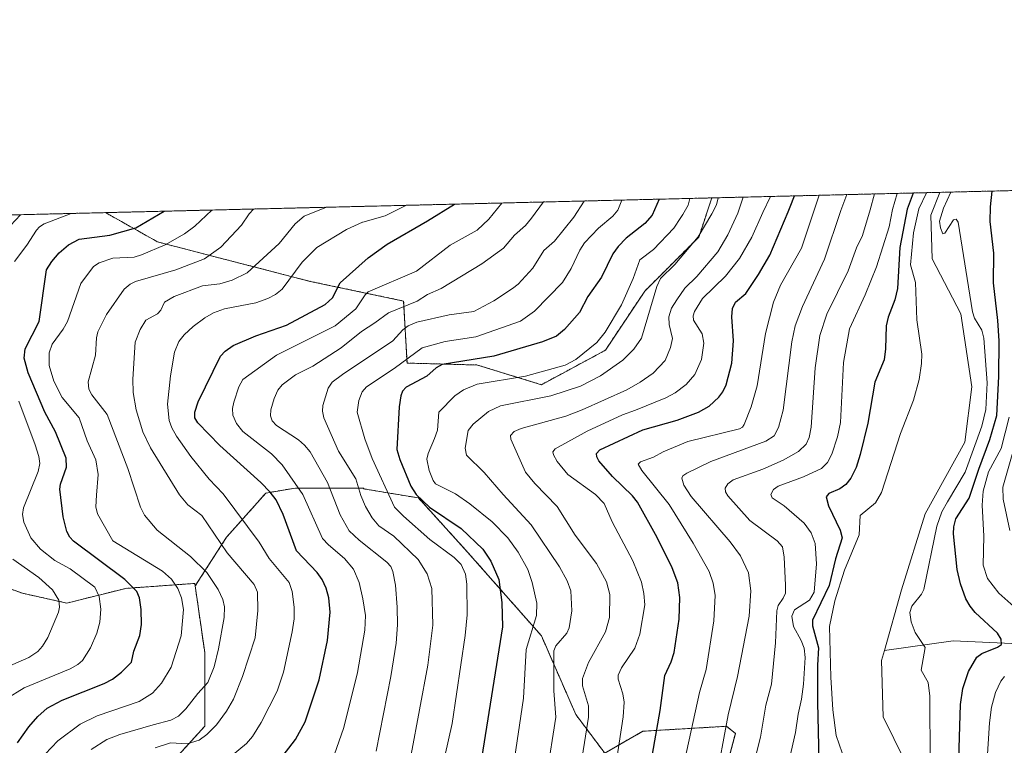
# Model space of a CAD drawing. Units: metres. Extents: x 664939 to 668396, y 4751233 to 4753629.
# Drawn here: x 666044 to 666326, y 4753422 to 4753629 of the extents above; entities that cross this region are included whole.
import ezdxf

# ---------------------------------------------------------------- set-up
doc = ezdxf.new("R2010")
doc.units = ezdxf.units.M
doc.header["$MEASUREMENT"] = 0
doc.linetypes.add('TRAZOS', pattern=[0.75, 0.5, -0.25])
for name, color, linetype, lineweight in [('Arbolado forestal', 92, 'TRAZOS', 0), ('Arbolado forestal CxS', 92, 'Continuous', 0), ('Comarca CxS', 133, 'Continuous', 0), ('Comunidad Autónoma CxS', 142, 'Continuous', 0), ('Corriente natural lineal', 142, 'Continuous', 13), ('Curva de nivel maestra', 36, 'Continuous', 30), ('Curva de nivel normal', 36, 'Continuous', 0), ('Municipio CxS', 142, 'Continuous', 0), ('Provincia CxS', 1, 'Continuous', 0)]:
    doc.layers.add(name, color=color, linetype=linetype, lineweight=lineweight)

# ---------------------------------------------------------------- blocks, each defined once
blk = doc.blocks.new('*U151')
at = {"layer": 'Arbolado forestal CxS', "color": 92, "linetype": 'Continuous', "lineweight": 0}
for points in [[(666245.71, 4753412.06, 938.69), (666249.14, 4753424.95, 938.13), (666246.62, 4753427, 939.4), (666222.86, 4753425.6, 951.38), (666222.68, 4753425.59, 951.46), (666211.74, 4753419.34, 956.21), (666203.48, 4753430.36, 961.47), (666193.63, 4753452.88, 967.24), (666172.52, 4753476.81, 977.39), (666158.44, 4753492.29, 974.71), (666142.78, 4753494.9, 983.37), (666142.79, 4753495.11, 983.32), (666123.25, 4753495.11, 995.18), (666114.81, 4753493.7, 1000.28), (666103.55, 4753481.03, 1008.15), (666094.6, 4753467.12, 1017.38), (666094.5, 4753467.85, 1017.28), (666074.78, 4753466.44, 1025.53), (666057.87, 4753462.22, 1034), (666045.2, 4753465.03, 1038.84), (666025.48, 4753472.08, 1046.06)], [(665978.18, 4753571.66, 1065.72), (666068.94, 4753573.87, 1028.92), (666083.84, 4753565.48, 1020.67), (666127.48, 4753554.22, 1002.75), (666154.22, 4753548.59, 990.77), (666155.21, 4753530.85, 978.86), (666175.33, 4753530.3, 973.52), (666193.63, 4753524.67, 967.52), (666211.93, 4753534.52, 967.84), (666223.19, 4753551.41, 966.45), (666238.67, 4753566.89, 964.74), (666242.4, 4753578.08, 965.66), (666357.15, 4753580.87, 946.18)]]:
    blk.add_polyline3d(points, dxfattribs=at)
blk = doc.blocks.new('*U156')
at = {"layer": 'Arbolado forestal CxS', "color": 92, "linetype": 'Continuous', "lineweight": 0}
blk.add_polyline3d([(666083.23, 4753411.51, 1004.42), (666097.31, 4753427, 1010.95), (666097.31, 4753448.13, 1016.44), (666094.6, 4753467.12, 1017.38), (666103.55, 4753481.03, 1008.15), (666114.81, 4753493.7, 1000.28), (666123.25, 4753495.11, 995.18), (666142.79, 4753495.11, 983.32), (666142.78, 4753494.9, 983.37), (666158.44, 4753492.29, 974.71), (666172.52, 4753476.81, 977.39), (666193.63, 4753452.88, 967.24), (666203.48, 4753430.36, 961.47), (666211.74, 4753419.34, 956.21), (666222.68, 4753425.59, 951.46), (666222.86, 4753425.6, 951.38), (666246.62, 4753427, 939.4), (666249.14, 4753424.95, 938.13), (666245.71, 4753412.06, 938.69)], dxfattribs=at)
blk.add_polyline3d([(666211.93, 4753534.52, 967.84), (666193.63, 4753524.67, 967.52), (666175.33, 4753530.3, 973.52), (666155.21, 4753530.85, 978.86), (666154.22, 4753548.59, 990.77), (666127.48, 4753554.22, 1002.75), (666083.84, 4753565.48, 1020.67), (666068.94, 4753573.87, 1028.92), (666242.4, 4753578.08, 965.66), (666238.67, 4753566.89, 964.74), (666223.19, 4753551.41, 966.45), (666211.93, 4753534.52, 967.84)], close=True, dxfattribs=at)
blk = doc.blocks.new('*U168')
at = {"layer": 'Curva de nivel normal', "color": 36, "linetype": 'Continuous', "lineweight": 0}
blk.add_polyline3d([(666083.1, 4753420.88, 1010), (666087.55, 4753422.23, 1010), (666092.3, 4753421.95, 1010), (666095.73, 4753423, 1010), (666097.97, 4753424.66, 1010), (666100.71, 4753427.46, 1010), (666103.54, 4753431.33, 1010), (666105.52, 4753434.8, 1010), (666108.11, 4753441.19, 1010), (666111.73, 4753452.26, 1010), (666112.54, 4753460.07, 1010), (666112.42, 4753465.32, 1010), (666111.43, 4753467.51, 1010), (666103.75, 4753476.56, 1010), (666096.48, 4753487.23, 1010), (666092.5, 4753490.36, 1010), (666090.12, 4753493.21, 1010), (666081.8, 4753506.62, 1010), (666079.62, 4753511.16, 1010), (666077.72, 4753517.44, 1010), (666076.87, 4753522.4, 1010), (666076.73, 4753526.24, 1010), (666077.38, 4753536.87, 1010), (666078.81, 4753540.42, 1010), (666080.48, 4753543.11, 1010), (666083.84, 4753544.89, 1010), (666084.75, 4753545.95, 1010), (666085.85, 4753548.23, 1010), (666088.55, 4753549.87, 1010), (666096.7, 4753552.93, 1010), (666101.63, 4753553.54, 1010), (666105.15, 4753554.54, 1010), (666109.42, 4753556.66, 1010), (666118.66, 4753565.08, 1010), (666123.23, 4753570.65, 1010), (666125.76, 4753572.84, 1010), (666132.17, 4753575.4, 1010), (666132.1865, 4753575.4029, 1010)], dxfattribs=at)
blk = doc.blocks.new('*U175')
at = {"layer": 'Curva de nivel normal', "color": 36, "linetype": 'Continuous', "lineweight": 0}
blk.add_polyline3d([(666051.71, 4753419.03, 1020), (666055.25, 4753422.88, 1020), (666061.67, 4753427.62, 1020), (666066.54, 4753430, 1020), (666078.59, 4753434.09, 1020), (666082.35, 4753436.49, 1020), (666084.91, 4753439.3, 1020), (666087.69, 4753443.93, 1020), (666090.55, 4753452.84, 1020), (666091.21, 4753460.35, 1020), (666090.72, 4753463.74, 1020), (666089.63, 4753466.44, 1020), (666087.79, 4753469.06, 1020), (666085.25, 4753471.33, 1020), (666071.06, 4753480.06, 1020), (666066.6, 4753487.72, 1020), (666066.21, 4753489.73, 1020), (666066.37, 4753493.13, 1020), (666066.86, 4753499.01, 1020), (666066.14, 4753503.18, 1020), (666063.66, 4753508.64, 1020), (666061.37, 4753515.17, 1020), (666056.49, 4753521.04, 1020), (666054.16, 4753525.71, 1020), (666052.77, 4753530.18, 1020), (666052.82, 4753533.8, 1020), (666053.66, 4753536.27, 1020), (666056.81, 4753540.5, 1020), (666058.04, 4753542.71, 1020), (666061.86, 4753553.6, 1020), (666065.5, 4753558.5, 1020), (666067.1, 4753559.48, 1020), (666071.04, 4753560.88, 1020), (666077.14, 4753561.12, 1020), (666079.27, 4753561.8, 1020), (666086.05, 4753564.67, 1020), (666091.55, 4753567.76, 1020), (666094.53, 4753569.95, 1020), (666099.33, 4753574.6, 1020), (666099.34, 4753574.6, 1020)], dxfattribs=at)
blk = doc.blocks.new('*U176')
at = {"layer": 'Curva de nivel normal', "color": 36, "linetype": 'Continuous', "lineweight": 0}
for points in [[(666327.62, 4753482.97, 935), (666325.78, 4753491.96, 935), (666325.66, 4753495.4, 935), (666331.53, 4753516.03, 935)], [(666288.95, 4753579.21, 935), (666288.95, 4753579.21, 935), (666287.66, 4753574.64, 935), (666285.46, 4753567.35, 935), (666283.8, 4753563.84, 935), (666281.39, 4753557.24, 935), (666275.31, 4753544.81, 935), (666273.27, 4753538.71, 935), (666271.96, 4753529.45, 935), (666270.83, 4753512.57, 935), (666270.23, 4753509.59, 935), (666269.39, 4753507.71, 935), (666267.21, 4753505.53, 935), (666262.81, 4753503.08, 935), (666256.98, 4753500.5, 935), (666248.51, 4753497.47, 935), (666247, 4753496.32, 935), (666246.23, 4753495.08, 935), (666246.34, 4753494, 935), (666246.95, 4753492.85, 935), (666253.26, 4753485.85, 935), (666261.08, 4753480, 935), (666262.57, 4753478.32, 935), (666263.11, 4753475.37, 935), (666263.49, 4753467.34, 935), (666263.44, 4753465.04, 935), (666262.82, 4753463.66, 935), (666261.39, 4753461.55, 935), (666260.95, 4753460, 935), (666260.56, 4753450.82, 935), (666259.51, 4753439.09, 935), (666257.84, 4753433.01, 935), (666256.36, 4753423.93, 935), (666253.74, 4753413.76, 935)]]:
    blk.add_polyline3d(points, dxfattribs=at)
blk = doc.blocks.new('*U177')
at = {"layer": 'Curva de nivel normal', "color": 36, "linetype": 'Continuous', "lineweight": 0}
blk.add_polyline3d([(666146.4, 4753419.87, 990), (666150.58, 4753441.25, 990), (666152.07, 4753450.72, 990), (666152.44, 4753455.98, 990), (666152.4, 4753461.04, 990), (666151.85, 4753467.35, 990), (666151.1, 4753471.29, 990), (666150.59, 4753472.72, 990), (666149.43, 4753473.9, 990), (666141.46, 4753480.17, 990), (666138.65, 4753482.92, 990), (666136.07, 4753487.5, 990), (666132.47, 4753496.71, 990), (666127.45, 4753505.46, 990), (666125.85, 4753507.4, 990), (666124.1, 4753508.91, 990), (666117.84, 4753512.97, 990), (666116.65, 4753514.31, 990), (666116.15, 4753515.75, 990), (666116.27, 4753517.51, 990), (666117.22, 4753520.72, 990), (666118.24, 4753523.1, 990), (666119.52, 4753524.61, 990), (666123.32, 4753527.52, 990), (666128.2, 4753529.96, 990), (666136.34, 4753535.17, 990), (666142.14, 4753539.9, 990), (666146, 4753542.32, 990), (666149.86, 4753545.21, 990), (666158.06, 4753548.57, 990), (666161.04, 4753550.48, 990), (666164.99, 4753552.18, 990), (666176.64, 4753559.18, 990), (666182.79, 4753563.7, 990), (666185.97, 4753567.41, 990), (666189.13, 4753570.15, 990), (666190.77, 4753572.29, 990), (666194.22, 4753576.91, 990)], dxfattribs=at)
blk = doc.blocks.new('*U182')
at = {"layer": 'Curva de nivel normal', "color": 36, "linetype": 'Continuous', "lineweight": 0}
blk.add_polyline3d([(666183.03, 4753397.8, 970), (666188.56, 4753435.01, 970), (666189.25, 4753449, 970), (666192.27, 4753458.71, 970), (666192.32, 4753462.23, 970), (666191.04, 4753468.1, 970), (666189.77, 4753471.81, 970), (666187.03, 4753476.83, 970), (666184.05, 4753480.84, 970), (666179.51, 4753485.42, 970), (666173.15, 4753490.64, 970), (666169.06, 4753493.45, 970), (666163.33, 4753496.32, 970), (666162.68, 4753497.27, 970), (666161.51, 4753500.1, 970), (666160.88, 4753503.36, 970), (666161.2, 4753505.02, 970), (666163.05, 4753509.29, 970), (666163.93, 4753511.7, 970), (666164.34, 4753516.85, 970), (666168.84, 4753521.44, 970), (666171.34, 4753523.24, 970), (666175.3, 4753524.81, 970), (666189.12, 4753527.09, 970), (666200.42, 4753530.28, 970), (666203.49, 4753531.92, 970), (666209.52, 4753536.73, 970), (666211.88, 4753539.67, 970), (666216.57, 4753547.51, 970), (666219.91, 4753555.06, 970), (666221.78, 4753560.36, 970), (666225.72, 4753563.33, 970), (666231.48, 4753569.43, 970), (666233.54, 4753572.44, 970), (666234.09, 4753573.34, 970), (666235.63, 4753576.03, 970), (666236.1195, 4753577.9282, 970)], dxfattribs=at)
blk = doc.blocks.new('*U189')
at = {"layer": 'Curva de nivel normal', "color": 36, "linetype": 'Continuous', "lineweight": 0}
blk.add_polyline3d([(666234.59, 4753416.98, 945), (666238.89, 4753436.7, 945), (666240.74, 4753443.22, 945), (666242.94, 4753457.19, 945), (666243.33, 4753464.37, 945), (666242.78, 4753467.91, 945), (666241.66, 4753471.26, 945), (666237.09, 4753479.37, 945), (666230.2, 4753490.37, 945), (666222.39, 4753500.11, 945), (666221.31, 4753501.94, 945), (666221.94, 4753502.66, 945), (666225.67, 4753503.91, 945), (666228.5, 4753505.45, 945), (666235.56, 4753508.45, 945), (666250.31, 4753512.07, 945), (666251.18, 4753512.54, 945), (666251.67, 4753513.25, 945), (666253.65, 4753518.38, 945), (666255.38, 4753524.3, 945), (666257.71, 4753539.27, 945), (666260.07, 4753548.29, 945), (666262.06, 4753553.15, 945), (666268, 4753563.7, 945), (666271.59, 4753574.25, 945), (666273.14, 4753578.82, 945), (666273.14, 4753578.83, 945)], dxfattribs=at)
blk = doc.blocks.new('*U191')
at = {"layer": 'Curva de nivel normal', "color": 36, "linetype": 'Continuous', "lineweight": 0}
blk.add_polyline3d([(666064.85, 4753420.38, 1015), (666069.34, 4753423.22, 1015), (666073.01, 4753424.61, 1015), (666082.57, 4753427.46, 1015), (666087.62, 4753428.78, 1015), (666089.77, 4753429.92, 1015), (666091.93, 4753432.02, 1015), (666095.34, 4753436.4, 1015), (666098.24, 4753439.52, 1015), (666100.01, 4753443.98, 1015), (666101.3, 4753449.13, 1015), (666102.92, 4753458.12, 1015), (666102.98, 4753461.2, 1015), (666102.46, 4753463.27, 1015), (666101.19, 4753466.09, 1015), (666097.97, 4753470.97, 1015), (666093.26, 4753475.57, 1015), (666083.76, 4753483.06, 1015), (666080.09, 4753487.34, 1015), (666078.95, 4753489.65, 1015), (666075.3, 4753500.75, 1015), (666069.4, 4753516.19, 1015), (666064.98, 4753521.78, 1015), (666064.13, 4753523.43, 1015), (666063.99, 4753525.46, 1015), (666066.1, 4753533.07, 1015), (666066.36, 4753538.04, 1015), (666066.74, 4753539.8, 1015), (666069.25, 4753544.76, 1015), (666074.3, 4753551.94, 1015), (666075.98, 4753553.44, 1015), (666077.48, 4753554.19, 1015), (666089.06, 4753557.47, 1015), (666097.23, 4753560.63, 1015), (666101.95, 4753564.03, 1015), (666107.87, 4753570.27, 1015), (666110.02, 4753573.56, 1015), (666111.25, 4753574.89, 1015), (666111.26, 4753574.89, 1015)], dxfattribs=at)
blk = doc.blocks.new('*U194')
at = {"layer": 'Curva de nivel normal', "color": 36, "linetype": 'Continuous', "lineweight": 0}
blk.add_polyline3d([(666243.35, 4753410.29, 940), (666247.1, 4753430.23, 940), (666249.77, 4753441.27, 940), (666253.05, 4753458.48, 940), (666253.54, 4753465.69, 940), (666252.91, 4753470.9, 940), (666250.57, 4753475.71, 940), (666247.67, 4753479.73, 940), (666236.45, 4753492.72, 940), (666234.42, 4753495.94, 940), (666233.8, 4753497.96, 940), (666234.12, 4753498.62, 940), (666235.21, 4753499.38, 940), (666242.12, 4753502.69, 940), (666257.8, 4753508.51, 940), (666260.18, 4753510.05, 940), (666261.47, 4753512.39, 940), (666262.83, 4753517.36, 940), (666265.31, 4753536.95, 940), (666266.2, 4753541.51, 940), (666268.35, 4753547.01, 940), (666274.66, 4753560.53, 940), (666279.28, 4753574.44, 940), (666281.06, 4753579.02, 940)], dxfattribs=at)
blk = doc.blocks.new('*U196')
at = {"layer": 'Curva de nivel normal', "color": 36, "linetype": 'Continuous', "lineweight": 0}
blk.add_polyline3d([(666201.47, 4753394.07, 960), (666207.12, 4753429.64, 960), (666207.1, 4753432.87, 960), (666205.43, 4753438.53, 960), (666205.44, 4753440.7, 960), (666207.1, 4753445.25, 960), (666212.01, 4753454.02, 960), (666213.09, 4753458.12, 960), (666213.19, 4753464.69, 960), (666212.23, 4753468.28, 960), (666209.41, 4753473.55, 960), (666203.3, 4753481.68, 960), (666198.18, 4753489.81, 960), (666191.76, 4753496.38, 960), (666189.09, 4753499.67, 960), (666184.87, 4753509.06, 960), (666184.8, 4753510.16, 960), (666185.88, 4753511.26, 960), (666187.81, 4753512.15, 960), (666200.67, 4753515.68, 960), (666205.31, 4753517.47, 960), (666218.08, 4753523.2, 960), (666221.92, 4753525.37, 960), (666225.6, 4753527.97, 960), (666229.05, 4753531.57, 960), (666230.6, 4753535.33, 960), (666231.16, 4753537.86, 960), (666230.19, 4753541.9, 960), (666230.1, 4753544.09, 960), (666230.81, 4753546.55, 960), (666232.36, 4753548.89, 960), (666234.64, 4753552.29, 960), (666238.06, 4753555.6, 960), (666244.08, 4753562.65, 960), (666247.01, 4753567.5, 960), (666249.8, 4753573.72, 960), (666251.37, 4753578.3, 960)], dxfattribs=at)
blk = doc.blocks.new('*U201')
at = {"layer": 'Curva de nivel normal', "color": 36, "linetype": 'Continuous', "lineweight": 0}
blk.add_polyline3d([(666134.31, 4753418.76, 995), (666137.08, 4753426.64, 995), (666141.04, 4753442.4, 995), (666143.11, 4753454.49, 995), (666143.27, 4753458.66, 995), (666142.59, 4753463.45, 995), (666141.54, 4753468.09, 995), (666139.91, 4753471.94, 995), (666137.35, 4753475.01, 995), (666132.69, 4753478.86, 995), (666131.02, 4753480.68, 995), (666125.41, 4753493.26, 995), (666119.45, 4753501.78, 995), (666116.44, 4753504.92, 995), (666108.25, 4753511.28, 995), (666106.37, 4753513.57, 995), (666105.34, 4753515.95, 995), (666105.23, 4753517.82, 995), (666105.61, 4753519.64, 995), (666107.07, 4753524.07, 995), (666108.18, 4753526.17, 995), (666117.9, 4753533.16, 995), (666125.67, 4753536.98, 995), (666134.65, 4753541.47, 995), (666140.58, 4753546.37, 995), (666143.2, 4753550.34, 995), (666144.07, 4753551.19, 995), (666157.93, 4753557.11, 995), (666167.54, 4753564.53, 995), (666175.27, 4753568.89, 995), (666178.59, 4753571.99, 995), (666182.34, 4753576.62, 995), (666182.34, 4753576.62, 995)], dxfattribs=at)
blk = doc.blocks.new('*U204')
at = {"layer": 'Curva de nivel normal', "color": 36, "linetype": 'Continuous', "lineweight": 0}
for points in [[(666040.39, 4753434.73, 1030), (666045.63, 4753438.01, 1030), (666058.79, 4753443.47, 1030), (666061, 4753444.67, 1030), (666062.39, 4753445.85, 1030), (666064.65, 4753449.44, 1030), (666066.49, 4753453.58, 1030), (666067.27, 4753456.73, 1030), (666067.56, 4753460.48, 1030), (666067.14, 4753464.11, 1030), (666065.86, 4753466.77, 1030), (666058.78, 4753472.03, 1030), (666054.42, 4753474.38, 1030), (666050.38, 4753477.66, 1030), (666047.59, 4753480.91, 1030), (666045.57, 4753485.39, 1030), (666045.15, 4753487.55, 1030), (666045.45, 4753489.46, 1030), (666049.7, 4753499.84, 1030), (666050.15, 4753502.11, 1030), (666049.86, 4753504.16, 1030), (666048.84, 4753507.48, 1030), (666044.13, 4753520, 1030)], [(666042.9, 4753559.94, 1030), (666046.47, 4753564.52, 1030), (666049.17, 4753568.85, 1030), (666050.01, 4753569.85, 1030), (666051.37, 4753570.7, 1030), (666059.09, 4753573.63, 1030)]]:
    blk.add_polyline3d(points, dxfattribs=at)
blk = doc.blocks.new('*U206')
at = {"layer": 'Curva de nivel normal', "color": 36, "linetype": 'Continuous', "lineweight": 0}
for points in [[(666321.09, 4753415.96, 930), (666321.83, 4753428, 930), (666322.44, 4753432.48, 930), (666323.51, 4753436.69, 930), (666325.09, 4753439.87, 930), (666326.13, 4753441.19, 930)], [(666333.09, 4753457.45, 930), (666324.48, 4753465.05, 930), (666321.25, 4753469.26, 930), (666320.06, 4753473.1, 930), (666320.21, 4753481.33, 930), (666319.69, 4753490.2, 930), (666319.99, 4753494.24, 930), (666321.57, 4753499.78, 930), (666325.18, 4753506.46, 930), (666327.45, 4753515.36, 930)], [(666295.4, 4753579.37, 930), (666294.08, 4753574.79, 930), (666293.13, 4753569.82, 930), (666289.5, 4753558.39, 930), (666286.26, 4753550.33, 930), (666281.77, 4753540.63, 930), (666280.09, 4753531.02, 930), (666279.2, 4753513.83, 930), (666278.38, 4753509.78, 930), (666276.7, 4753504.76, 930), (666275.5, 4753502.41, 930), (666273.73, 4753500.75, 930), (666268.6, 4753498.35, 930), (666261.4, 4753495.7, 930), (666260.01, 4753494.68, 930), (666259.27, 4753493.29, 930), (666259.7, 4753492.32, 930), (666263.1, 4753490.02, 930), (666268.77, 4753485.04, 930), (666270.82, 4753482.34, 930), (666271.95, 4753479.25, 930), (666272.29, 4753473.44, 930), (666271.7, 4753465.35, 930), (666270.3, 4753463.05, 930), (666266.09, 4753460.29, 930), (666265.29, 4753458.47, 930), (666265.77, 4753455.52, 930), (666267.92, 4753451.56, 930), (666268.78, 4753449.32, 930), (666269.06, 4753446.66, 930), (666268.63, 4753439, 930), (666268.05, 4753434.74, 930), (666267.05, 4753430.43, 930), (666266.36, 4753425.23, 930), (666262.41, 4753408.03, 930)]]:
    blk.add_polyline3d(points, dxfattribs=at)
blk = doc.blocks.new('*U210')
at = {"layer": 'Curva de nivel normal', "color": 36, "linetype": 'Continuous', "lineweight": 0}
for points in [[(666037.73, 4753442.66, 1035), (666046.97, 4753446.69, 1035), (666049.54, 4753448.34, 1035), (666050.92, 4753449.94, 1035), (666052.42, 4753452.41, 1035), (666055.49, 4753459.6, 1035), (666055.77, 4753461.02, 1035), (666055.6, 4753463.03, 1035), (666053.78, 4753466.03, 1035), (666049.88, 4753469.52, 1035), (666042.38, 4753474.8, 1035)], [(666040.35, 4753568.64, 1035), (666044.64, 4753573.28, 1035)]]:
    blk.add_polyline3d(points, dxfattribs=at)
blk = doc.blocks.new('*U212')
at = {"layer": 'Curva de nivel normal', "color": 36, "linetype": 'Continuous', "lineweight": 0}
blk.add_polyline3d([(666156.36, 4753418.95, 985), (666161.15, 4753444.49, 985), (666162.54, 4753455.87, 985), (666162.25, 4753466.42, 985), (666160.92, 4753470.63, 985), (666158.37, 4753474.65, 985), (666151.42, 4753481.39, 985), (666147.16, 4753484.34, 985), (666145.18, 4753486.65, 985), (666143.28, 4753489.83, 985), (666141.94, 4753492.96, 985), (666140.52, 4753497.79, 985), (666135.62, 4753505.62, 985), (666131.41, 4753515.22, 985), (666131.03, 4753517.08, 985), (666131.15, 4753518.68, 985), (666132.64, 4753523.68, 985), (666133.8, 4753525.36, 985), (666136.69, 4753527.6, 985), (666151.1, 4753537.19, 985), (666153.96, 4753540.33, 985), (666155.5, 4753541.49, 985), (666157.98, 4753542.52, 985), (666167.23, 4753544.61, 985), (666174.35, 4753545.63, 985), (666180, 4753548.66, 985), (666185.34, 4753552.16, 985), (666187.02, 4753553.46, 985), (666191.16, 4753557.95, 985), (666194.3, 4753563, 985), (666197.43, 4753565.69, 985), (666202.89, 4753572.58, 985), (666205.88, 4753577.19, 985), (666205.88, 4753577.19, 985)], dxfattribs=at)
blk = doc.blocks.new('*U214')
at = {"layer": 'Curva de nivel normal', "color": 36, "linetype": 'Continuous', "lineweight": 0}
blk.add_polyline3d([(666155.05712, 4753575.95858, 1005), (666148.95, 4753572.95, 1005), (666142.54, 4753571.15, 1005), (666142.44, 4753571.11, 1005), (666137.89, 4753569, 1005), (666129.42, 4753563.88, 1005), (666125.22, 4753559.73, 1005), (666119.46, 4753552.03, 1005), (666117.6, 4753550.43, 1005), (666115.38, 4753549.3, 1005), (666111.98, 4753548.12, 1005), (666103, 4753546.35, 1005), (666099.79, 4753545.23, 1005), (666097.35, 4753543.83, 1005), (666094.02, 4753541.33, 1005), (666091.48, 4753538.97, 1005), (666089.92, 4753537, 1005), (666088.68, 4753533.94, 1005), (666087.52, 4753527.19, 1005), (666086.69, 4753519.1, 1005), (666087.16, 4753514.48, 1005), (666087.87, 4753512.32, 1005), (666089.2, 4753509.94, 1005), (666093.33, 4753504.15, 1005), (666098.56, 4753497.7, 1005), (666102.62, 4753493.46, 1005), (666112.87, 4753479.61, 1005), (666115.71, 4753474.98, 1005), (666121.43, 4753468.1, 1005), (666122.38, 4753465.5, 1005), (666122.91, 4753461.09, 1005), (666122.87, 4753457.68, 1005), (666122.3, 4753453.97, 1005), (666119.87, 4753442.51, 1005), (666118.02, 4753437.08, 1005), (666113.43, 4753428.07, 1005), (666110.99, 4753424.12, 1005), (666109.23, 4753422.1, 1005), (666104.88, 4753418.42, 1005)], dxfattribs=at)
blk = doc.blocks.new('*U218')
at = {"layer": 'Curva de nivel normal', "color": 36, "linetype": 'Continuous', "lineweight": 0}
blk.add_polyline3d([(666259.13, 4753578.49, 955), (666256.99, 4753573.89, 955), (666253.8, 4753566.84, 955), (666250.35, 4753560.78, 955), (666246.34, 4753555.72, 955), (666239.74, 4753549.29, 955), (666237.42, 4753545.58, 955), (666237.04, 4753544.32, 955), (666237.14, 4753543.14, 955), (666239.6, 4753539.17, 955), (666240.13, 4753536.54, 955), (666239.41, 4753531.84, 955), (666237.5, 4753527.62, 955), (666235.04, 4753524.77, 955), (666231.88, 4753522.32, 955), (666229.23, 4753520.92, 955), (666220.53, 4753517.36, 955), (666216.88, 4753516.04, 955), (666206.75, 4753511.42, 955), (666197.55, 4753506.37, 955), (666196.91, 4753505.51, 955), (666197.08, 4753504.57, 955), (666198.13, 4753502.72, 955), (666201.21, 4753499.01, 955), (666209.08, 4753493.26, 955), (666211.58, 4753490.69, 955), (666213.89, 4753485.45, 955), (666219.75, 4753474.35, 955), (666222.26, 4753468.21, 955), (666222.95, 4753464.99, 955), (666223.23, 4753461.73, 955), (666221.75, 4753453.38, 955), (666220.35, 4753449.36, 955), (666216.56, 4753443.67, 955), (666215.56, 4753441.61, 955), (666215.58, 4753440.52, 955), (666216.96, 4753436.24, 955), (666217.32, 4753433.89, 955), (666217.01, 4753429.7, 955), (666212.7, 4753401.53, 955)], dxfattribs=at)
blk = doc.blocks.new('*U222')
at = {"layer": 'Curva de nivel normal', "color": 36, "linetype": 'Continuous', "lineweight": 0}
blk.add_polyline3d([(666166.03, 4753418.44, 980), (666168.08, 4753427.83, 980), (666171.84, 4753452.93, 980), (666172.37, 4753458.85, 980), (666172.3, 4753467.61, 980), (666171.92, 4753470.45, 980), (666170.67, 4753473.28, 980), (666168.66, 4753475.27, 980), (666161.75, 4753480.4, 980), (666154.16, 4753487.04, 980), (666151.62, 4753489.65, 980), (666145.23, 4753503.55, 980), (666143.14, 4753509.15, 980), (666140.97, 4753516.86, 980), (666141.38, 4753520.15, 980), (666142.37, 4753522.59, 980), (666143.63, 4753524.05, 980), (666151.56, 4753529.29, 980), (666159.57, 4753535.21, 980), (666166.06, 4753537.02, 980), (666174.86, 4753538.31, 980), (666187.64, 4753542.85, 980), (666191.67, 4753545.65, 980), (666199.65, 4753553.92, 980), (666202.12, 4753557.88, 980), (666204.6, 4753563.13, 980), (666205.94, 4753565.2, 980), (666210, 4753569.41, 980), (666214.09, 4753572.85, 980), (666215.48, 4753574.61, 980), (666216.66, 4753577.46, 980)], dxfattribs=at)
blk = doc.blocks.new('*U229')
at = {"layer": 'Curva de nivel normal', "color": 36, "linetype": 'Continuous', "lineweight": 0}
for points in [[(666279.72, 4753419.43, 920), (666277.97, 4753424.37, 920), (666277.03, 4753431.72, 920), (666276.4, 4753441.04, 920), (666276.04, 4753455.5, 920), (666277.59, 4753462.91, 920), (666280.3, 4753471.67, 920), (666284.57, 4753481.76, 920), (666284.79, 4753487.25, 920), (666289.24, 4753490.9, 920), (666290.93, 4753493.82, 920), (666296.36, 4753510.69, 920), (666300.13, 4753520.29, 920), (666301.7, 4753526.2, 920), (666302.39, 4753530.76, 920), (666302.45, 4753533.42, 920), (666301.04, 4753543.17, 920), (666300.68, 4753553.88, 920), (666299.26, 4753558.9, 920), (666300.1, 4753568.12, 920), (666301.61, 4753574.98, 920), (666303.76, 4753579.57, 920), (666303.76, 4753579.57, 920)], [(666310.78, 4753579.74, 920), (666310.78, 4753579.74, 920), (666308.66, 4753575.15, 920), (666307.49, 4753571.42, 920), (666307.8, 4753569.52, 920), (666308.48, 4753567.81, 920), (666309.06, 4753567.95, 920), (666311.51, 4753571.77, 920), (666312.3, 4753572.01, 920), (666312.87, 4753571.13, 920), (666316.97, 4753545.55, 920), (666317.56, 4753543.72, 920), (666319.63, 4753540.25, 920), (666320.21, 4753537.99, 920), (666321.18, 4753525.22, 920), (666320.75, 4753517.58, 920), (666319.67, 4753512.8, 920), (666314.88, 4753499.65, 920), (666309.79, 4753491.22, 920), (666308.2, 4753488.28, 920), (666306.78, 4753484.18, 920), (666303.03, 4753466.14, 920), (666302.41, 4753464.81, 920), (666299.6, 4753461.34, 920), (666299.08, 4753459.56, 920), (666299.45, 4753456.89, 920), (666300.53, 4753453.8, 920), (666303.39, 4753449.55, 920), (666302.28, 4753443.04, 920), (666304.27, 4753439.49, 920), (666304.75, 4753435.6, 920), (666304.9, 4753416.76, 920)]]:
    blk.add_polyline3d(points, dxfattribs=at)
blk = doc.blocks.new('*U233')
at = {"layer": 'Curva de nivel normal', "color": 36, "linetype": 'Continuous', "lineweight": 0}
blk.add_polyline3d([(666244.22, 4753578.13, 965), (666244.22, 4753578.12, 965), (666243.7, 4753576.08, 965), (666242.43, 4753573.54, 965), (666238.51, 4753566.95, 965), (666231.77, 4753559.06, 965), (666227.7, 4753554.99, 965), (666226.67, 4753552.71, 965), (666222.26, 4753538.02, 965), (666220.1, 4753534.8, 965), (666216.91, 4753531.64, 965), (666210.5, 4753527.2, 965), (666204.79, 4753524.28, 965), (666196.35, 4753521.46, 965), (666181.93, 4753518.64, 965), (666178.48, 4753516.98, 965), (666174.09, 4753513.43, 965), (666172.73, 4753511.55, 965), (666171.82, 4753506.48, 965), (666172.22, 4753504.54, 965), (666177.31, 4753499.6, 965), (666182.67, 4753493.3, 965), (666190.75, 4753484.59, 965), (666198.81, 4753472.6, 965), (666201.03, 4753468.62, 965), (666202.09, 4753465.77, 965), (666202.33, 4753460.04, 965), (666201.6, 4753455.18, 965), (666200.91, 4753453.66, 965), (666197.8, 4753450.03, 965), (666197.24, 4753448.59, 965), (666197.17, 4753437.15, 965), (666197.73, 4753429.64, 965), (666195.2, 4753413.23, 965)], dxfattribs=at)
blk = doc.blocks.new('*U240')
at = {"layer": 'Curva de nivel maestra', "color": 36, "linetype": 'Continuous', "lineweight": 30}
blk.add_polyline3d([(666118.84, 4753417.42, 1000), (666123.33, 4753423.26, 1000), (666126.02, 4753428.32, 1000), (666130.1, 4753440.32, 1000), (666132.47, 4753451.51, 1000), (666133.24, 4753459.67, 1000), (666132.83, 4753463.74, 1000), (666132.08, 4753466.52, 1000), (666130.87, 4753469.01, 1000), (666129.45, 4753470.99, 1000), (666123.59, 4753477.12, 1000), (666119.76, 4753487.55, 1000), (666117.73, 4753491.77, 1000), (666116.07, 4753493.98, 1000), (666113.36, 4753496.75, 1000), (666101.62, 4753507.24, 1000), (666095.34, 4753513.76, 1000), (666094.49, 4753515.17, 1000), (666094.52, 4753516.82, 1000), (666095.47, 4753519.75, 1000), (666101.84, 4753532.78, 1000), (666103.15, 4753534.23, 1000), (666105.5, 4753535.89, 1000), (666111.9, 4753538.61, 1000), (666120.74, 4753541.73, 1000), (666131.82, 4753547.6, 1000), (666133.83, 4753549.47, 1000), (666136.08, 4753553.76, 1000), (666144.12, 4753560.94, 1000), (666149.55, 4753564.85, 1000), (666161.03, 4753571.56, 1000), (666168.8, 4753576.29, 1000), (666168.8, 4753576.29, 1000)], dxfattribs=at)
blk = doc.blocks.new('*U241')
at = {"layer": 'Curva de nivel maestra', "color": 36, "linetype": 'Continuous', "lineweight": 30}
blk.add_polyline3d([(666043.72, 4753422.31, 1025), (666047, 4753426.83, 1025), (666049.56, 4753429.77, 1025), (666052.23, 4753432.17, 1025), (666056.51, 4753434.5, 1025), (666068.57, 4753439.19, 1025), (666070.95, 4753440.5, 1025), (666073.53, 4753442.44, 1025), (666076.33, 4753445.31, 1025), (666077.06, 4753448.44, 1025), (666078.73, 4753452.93, 1025), (666079.22, 4753456.08, 1025), (666079.15, 4753460.41, 1025), (666078.68, 4753463.74, 1025), (666077.89, 4753465.53, 1025), (666074.48, 4753469, 1025), (666059.77, 4753479.89, 1025), (666058.7, 4753481.05, 1025), (666057.86, 4753482.73, 1025), (666056.84, 4753486.88, 1025), (666055.88, 4753494.76, 1025), (666056.04, 4753496.24, 1025), (666057.78, 4753501.1, 1025), (666057.7, 4753503.66, 1025), (666054.65, 4753511.16, 1025), (666051.58, 4753516.85, 1025), (666046.81, 4753528.06, 1025), (666045.7, 4753532.28, 1025), (666045.92, 4753534.91, 1025), (666049.96, 4753542.71, 1025), (666052.08, 4753557.51, 1025), (666053.57, 4753559.94, 1025), (666055.65, 4753562.41, 1025), (666058.34, 4753564.68, 1025), (666061.36, 4753566.31, 1025), (666070.14, 4753567.43, 1025), (666077.58, 4753569.54, 1025), (666085.69, 4753574.27, 1025), (666085.7, 4753574.27, 1025)], dxfattribs=at)
blk = doc.blocks.new('*U243')
at = {"layer": 'Curva de nivel maestra', "color": 36, "linetype": 'Continuous', "lineweight": 30}
blk.add_polyline3d([(666223.23, 4753406.53, 950), (666227.59, 4753431.56, 950), (666228.97, 4753441.53, 950), (666230.78, 4753445.45, 950), (666231.63, 4753448.12, 950), (666233.09, 4753457.66, 950), (666233.23, 4753463.82, 950), (666232.66, 4753467.97, 950), (666231.01, 4753472.33, 950), (666226.78, 4753480.96, 950), (666221.14, 4753491.07, 950), (666219.67, 4753492.9, 950), (666214.01, 4753498.41, 950), (666210.11, 4753502.94, 950), (666209.45, 4753504.04, 950), (666209.4, 4753505.02, 950), (666210.37, 4753506.02, 950), (666222.67, 4753511.75, 950), (666232.48, 4753514.55, 950), (666238.57, 4753516.83, 950), (666241.59, 4753518.57, 950), (666244.39, 4753521.06, 950), (666245.56, 4753522.6, 950), (666246.46, 4753524.62, 950), (666248.1, 4753530.78, 950), (666248.58, 4753537.17, 950), (666248.08, 4753544.1, 950), (666248.29, 4753546.45, 950), (666249.19, 4753548.28, 950), (666252.08, 4753550.79, 950), (666255.75, 4753556.13, 950), (666258.94, 4753561.75, 950), (666264.23, 4753574.07, 950), (666264.79, 4753575.49, 950), (666266.07, 4753578.66, 950)], dxfattribs=at)
blk = doc.blocks.new('*U249')
at = {"layer": 'Curva de nivel maestra', "color": 36, "linetype": 'Continuous', "lineweight": 30}
for points in [[(666299.95, 4753579.48, 925), (666298.23, 4753574.9, 925), (666296.2, 4753563.94, 925), (666295.52, 4753552.2, 925), (666294.78, 4753548.97, 925), (666292.88, 4753543.95, 925), (666292.29, 4753541.51, 925), (666292.1, 4753534.96, 925), (666291.65, 4753531.81, 925), (666289.01, 4753525.36, 925), (666286.98, 4753513.71, 925), (666284.87, 4753504.69, 925), (666283.64, 4753500.96, 925), (666282.13, 4753497.9, 925), (666280.75, 4753496.18, 925), (666278.99, 4753494.93, 925), (666275.89, 4753493.54, 925), (666275.13, 4753492.65, 925), (666275.76, 4753490.08, 925), (666279.14, 4753483.04, 925), (666279.7, 4753480.91, 925), (666277.75, 4753474.91, 925), (666275.96, 4753467.25, 925), (666271.18, 4753457.34, 925), (666271.15, 4753455.77, 925), (666272.92, 4753449.45, 925), (666272.58, 4753444.49, 925), (666272.6, 4753433.84, 925), (666273.02, 4753417.28, 925)], [(666313.01, 4753417.69, 925), (666313.55, 4753433.24, 925), (666314.17, 4753437.76, 925), (666315.82, 4753442.7, 925), (666318.22, 4753446.74, 925), (666319.68, 4753447.8, 925), (666324.11, 4753449.65, 925), (666325.22, 4753450.43, 925), (666325.19, 4753451.95, 925), (666324.1, 4753453.58, 925), (666317.77, 4753459.5, 925), (666316.26, 4753461.36, 925), (666315.07, 4753463.49, 925), (666313.5, 4753467.72, 925), (666312.55, 4753471.87, 925), (666311.51, 4753482.01, 925), (666311.65, 4753484.06, 925), (666312.23, 4753486.29, 925), (666316, 4753492.23, 925), (666318.74, 4753500.53, 925), (666321.96, 4753508.96, 925), (666323.95, 4753515.83, 925), (666324.49, 4753527.05, 925), (666324.59, 4753537.24, 925), (666324.25, 4753543.02, 925), (666323.01, 4753553.83, 925), (666323.05, 4753562.24, 925), (666322.02, 4753571.36, 925), (666322.15, 4753575.48, 925), (666322.63, 4753580.03, 925)]]:
    blk.add_polyline3d(points, dxfattribs=at)
blk = doc.blocks.new('*U252')
at = {"layer": 'Curva de nivel maestra', "color": 36, "linetype": 'Continuous', "lineweight": 30}
blk.add_polyline3d([(666227.29, 4753577.71, 975), (666227.29, 4753577.71, 975), (666225.28, 4753573.12, 975), (666223.25, 4753570.78, 975), (666217.88, 4753566.55, 975), (666215.56, 4753564.14, 975), (666214.1, 4753562.06, 975), (666210.86, 4753555.45, 975), (666206.94, 4753549.93, 975), (666204.51, 4753545.32, 975), (666200.28, 4753540.41, 975), (666197.99, 4753538.5, 975), (666193.96, 4753536.89, 975), (666180.05, 4753532.85, 975), (666165.23, 4753530.44, 975), (666163.56, 4753529.52, 975), (666160.89, 4753527.15, 975), (666154.99, 4753524.01, 975), (666153.94, 4753522.78, 975), (666153.39, 4753521.5, 975), (666152.91, 4753518.38, 975), (666152.32, 4753506.1, 975), (666153.1, 4753503.26, 975), (666156.24, 4753495.63, 975), (666157.83, 4753493.26, 975), (666161.6, 4753489.62, 975), (666170.7, 4753483.53, 975), (666176.91, 4753477.64, 975), (666179.16, 4753474.24, 975), (666181.45, 4753468.98, 975), (666182.34, 4753462.35, 975), (666182.46, 4753455.42, 975), (666174.4, 4753404.62, 975)], dxfattribs=at)

msp = doc.modelspace()

# ---------------------------------------------------------------- linework, layer by layer
at = {"layer": 'Arbolado forestal', "color": 92, "linetype": 'TRAZOS', "lineweight": 0}
for points in [[(666242.4, 4753578.08, 965.66), (666307.63, 4753579.67, 919.76), (666356.79, 4753580.86, 946.09), (666357.15, 4753580.87, 946.18)], [(666068.94, 4753573.87, 1028.92), (666242.4, 4753578.08, 965.66)], [(666068.94, 4753573.87, 1028.92), (666083.84, 4753565.48, 1020.67), (666127.48, 4753554.22, 1002.75), (666154.22, 4753548.59, 990.77), (666155.2, 4753530.85, 978.86), (666175.33, 4753530.3, 973.52), (666193.63, 4753524.67, 967.52), (666211.93, 4753534.52, 967.84), (666223.19, 4753551.41, 966.45), (666238.67, 4753566.89, 964.74), (666242.4, 4753578.08, 965.66)], [(666068.94, 4753573.87, 1028.92), (666083.84, 4753565.48, 1020.67), (666127.48, 4753554.22, 1002.75), (666154.22, 4753548.59, 990.77), (666155.2, 4753530.85, 978.86), (666175.33, 4753530.3, 973.52), (666193.63, 4753524.67, 967.52), (666211.93, 4753534.52, 967.84), (666223.19, 4753551.41, 966.45), (666238.67, 4753566.89, 964.74), (666242.4, 4753578.08, 965.66)], [(665978.17, 4753571.66, 1065.72), (666068.94, 4753573.87, 1028.92)], [(666245.71, 4753412.06, 938.69), (666249.14, 4753424.95, 938.13), (666246.62, 4753427, 939.4), (666222.85, 4753425.6, 951.38), (666222.68, 4753425.59, 951.46), (666211.74, 4753419.34, 956.21), (666203.48, 4753430.36, 961.47), (666193.63, 4753452.88, 967.24), (666172.52, 4753476.81, 977.39), (666158.44, 4753492.29, 974.71), (666142.78, 4753494.9, 983.37), (666142.79, 4753495.11, 983.32), (666123.25, 4753495.11, 995.18), (666114.81, 4753493.7, 1000.28), (666103.55, 4753481.03, 1008.16), (666094.6, 4753467.12, 1017.38)], [(666245.71, 4753412.06, 938.69), (666249.14, 4753424.95, 938.13), (666246.62, 4753427, 939.4), (666222.85, 4753425.6, 951.38), (666222.68, 4753425.59, 951.46), (666211.74, 4753419.34, 956.21), (666203.48, 4753430.36, 961.47), (666193.63, 4753452.88, 967.24), (666172.52, 4753476.81, 977.39), (666158.44, 4753492.29, 974.71), (666142.78, 4753494.9, 983.37), (666142.79, 4753495.11, 983.32), (666123.25, 4753495.11, 995.18), (666114.81, 4753493.7, 1000.28), (666103.55, 4753481.03, 1008.16), (666094.6, 4753467.12, 1017.38)], [(666094.6, 4753467.12, 1017.38), (666094.5, 4753467.85, 1017.28), (666074.78, 4753466.44, 1025.53), (666057.87, 4753462.22, 1034), (666045.2, 4753465.03, 1038.84), (666025.48, 4753472.08, 1046.06), (666007.17, 4753473.49, 1054.18), (665998.71, 4753466.44, 1057.64), (665996.63, 4753463.31, 1058.46)], [(666094.6, 4753467.12, 1017.38), (666094.5, 4753467.85, 1017.28), (666074.78, 4753466.44, 1025.53), (666057.87, 4753462.22, 1034), (666045.2, 4753465.03, 1038.84), (666025.48, 4753472.08, 1046.06), (666007.17, 4753473.49, 1054.18), (665998.71, 4753466.44, 1057.64), (665996.63, 4753463.31, 1058.46)], [(666094.6, 4753467.12, 1017.38), (666097.31, 4753448.13, 1016.44), (666097.31, 4753427, 1010.95), (666083.41, 4753411.7, 1004.46)], [(666094.6, 4753467.12, 1017.38), (666097.31, 4753448.13, 1016.44), (666097.31, 4753427, 1010.95), (666083.41, 4753411.7, 1004.46)]]:
    msp.add_polyline3d(points, dxfattribs=at)
at = {"layer": 'Arbolado forestal CxS', "color": 92, "linetype": 'Continuous', "lineweight": 0}
msp.add_polyline3d([(666025.48, 4753472.08, 1046.06), (666045.2, 4753465.03, 1038.84), (666057.87, 4753462.22, 1034), (666074.78, 4753466.44, 1025.53), (666094.5, 4753467.85, 1017.28), (666094.6, 4753467.12, 1017.38), (666094.6, 4753467.12, 1017.38), (666097.31, 4753448.13, 1016.44), (666097.31, 4753427, 1010.95), (666083.23, 4753411.51, 1004.42)], dxfattribs=at)
at = {"layer": 'Comarca CxS', "color": 133, "linetype": 'Continuous', "lineweight": 0}
msp.add_polyline3d([(668396.16, 4751315.66, 1033.95), (664994.21, 4751233.06, 1114.44), (664938.53, 4753546.4, 976.24), (668339.3, 4753629.03, 1117.41), (668396.16, 4751315.66, 1033.95)], close=True, dxfattribs=at)
at = {"layer": 'Comunidad Autónoma CxS', "color": 142, "linetype": 'Continuous', "lineweight": 0}
msp.add_polyline3d([(668396.16, 4751315.66, 1033.95), (664994.21, 4751233.06, 1114.44), (664938.53, 4753546.4, 976.24), (668339.3, 4753629.03, 1117.41), (668396.16, 4751315.66, 1033.95)], close=True, dxfattribs=at)
at = {"layer": 'Corriente natural lineal', "color": 142, "linetype": 'Continuous', "lineweight": 13}
for points in [[(666307.63, 4753579.67, 919.76), (666305, 4753573.1, 919.7), (666305.46, 4753560.62, 919.36), (666313.63, 4753544.96, 919.15), (666316.8, 4753524.09, 918.48), (666314.76, 4753508.21, 918.44), (666303.42, 4753487.79, 918.14), (666296.61, 4753466, 917.34), (666291.75, 4753448.7, 916.98)], [(666359.5, 4753448.13, 938.17), (666334.47, 4753450.42, 927.38), (666311.47, 4753451.42, 922.36), (666291.75, 4753448.7, 916.98)], [(666291.75, 4753448.7, 916.98), (666290.94, 4753445.81, 916.84), (666291.39, 4753429.7, 915.98), (666300.47, 4753411.32, 916.07), (666299.56, 4753395.89, 915.74), (666290.03, 4753383.19, 914.85), (666283.9, 4753366.17, 914.63), (666280.5, 4753347.57, 914.14), (666270.74, 4753332.82, 913.57), (666253.5, 4753309.9, 913.01), (666238.75, 4753288.35, 912.6), (666237.52, 4753284.68, 912.56)]]:
    msp.add_polyline3d(points, dxfattribs=at)
at = {"layer": 'Municipio CxS', "color": 142, "linetype": 'Continuous', "lineweight": 0}
msp.add_polyline3d([(668396.16, 4751315.66, 1033.95), (664994.21, 4751233.06, 1114.44), (664938.53, 4753546.4, 976.24), (668339.3, 4753629.03, 1117.41), (668396.16, 4751315.66, 1033.95)], close=True, dxfattribs=at)
at = {"layer": 'Provincia CxS', "color": 1, "linetype": 'Continuous', "lineweight": 0}
msp.add_polyline3d([(668396.16, 4751315.66, 1033.95), (664994.21, 4751233.06, 1114.44), (664938.53, 4753546.4, 976.24), (668339.3, 4753629.03, 1117.41), (668396.16, 4751315.66, 1033.95)], close=True, dxfattribs=at)

# ---------------------------------------------------------------- block references
at = {"layer": 'Arbolado forestal CxS', "color": 92, "linetype": 'Continuous', "lineweight": 0}
for name in ['*U156', '*U151']:
    msp.add_blockref(name, (0, 0), dxfattribs=at)
at = {"layer": 'Curva de nivel maestra', "color": 36, "linetype": 'Continuous', "lineweight": 30}
for name in ['*U241', '*U252', '*U240', '*U243', '*U249']:
    msp.add_blockref(name, (0, 0), dxfattribs=at)
at = {"layer": 'Curva de nivel normal', "color": 36, "linetype": 'Continuous', "lineweight": 0}
for name in ['*U168', '*U191', '*U175', '*U204', '*U210', '*U222', '*U212', '*U177', '*U201', '*U214', '*U182', '*U233', '*U196', '*U218', '*U189', '*U194', '*U176', '*U206', '*U229']:
    msp.add_blockref(name, (0, 0), dxfattribs=at)

doc.saveas('drawing.dxf')
